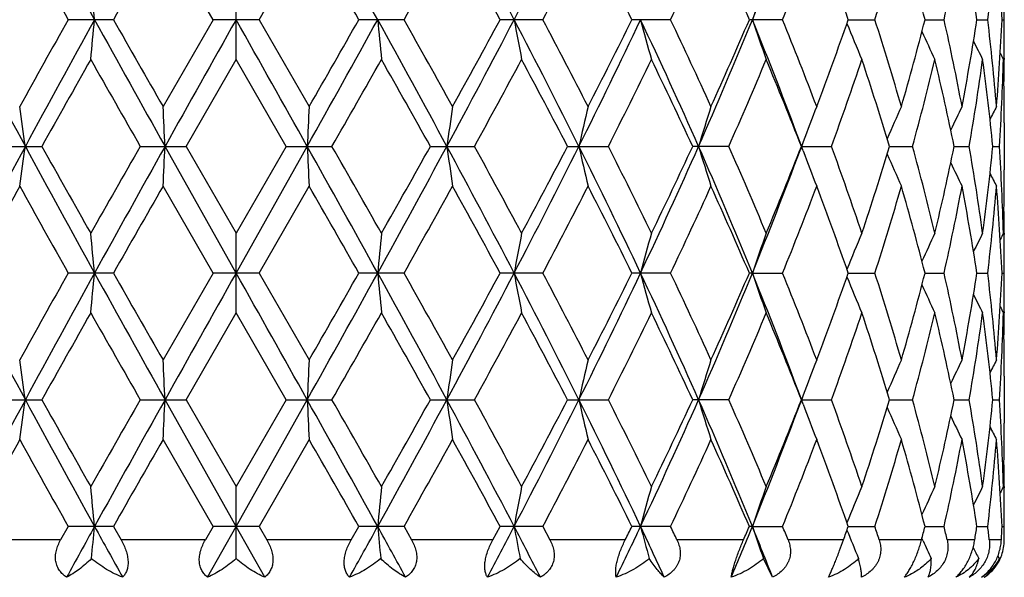
# Model space of a CAD drawing. Units: inches. Extents: x 0 to 11, y 0 to 8.5.
# Drawn here: x 4.4 to 4.7, y 3.5 to 3.6 of the extents above; entities that cross this region are included whole.
import ezdxf

# ---------------------------------------------------------------- set-up
doc = ezdxf.new("R2010")
doc.units = ezdxf.units.IN
doc.header["$LTSCALE"] = 0.605
doc.header["$MEASUREMENT"] = 0
doc.layers.get('0').update_dxf_attribs({"linetype": 'CONTINUOUS'})

msp = doc.modelspace()

# ---------------------------------------------------------------- linework, layer by layer
at = {"color": 7, "linetype": 'Continuous'}
for p, q in [((4.4651554837, 3.6303805023), (4.4517114125, 3.653716834)), ((4.477506476, 3.6303805017), (4.490950547200001, 3.653716834)), ((4.4713309798, 3.6196829871), (4.4713309798, 3.6410783786)), ((4.4383509081, 3.6303805023), (4.4262231141, 3.6303805023)), ((4.4651554837, 3.6303805023), (4.4517114122, 3.6070438322)), ((4.4775064762, 3.6303805023), (4.4651554837, 3.6303805023)), ((4.477506476, 3.6303805017), (4.4909505469, 3.6070438322)), ((4.5164388459, 3.6303805023), (4.5043110518, 3.6303805023)), ((4.5537408999, 3.6303805023), (4.5422746342, 3.6303805023)), ((4.5880644443, 3.6303805023), (4.5776741281, 3.6303805023)), ((4.6181689373, 3.6303805023), (4.6092301035, 3.6303805023)), ((4.6358020513, 3.6303805468), (4.6429663243, 3.6303805023)), ((4.6564296201, 3.6303805362), (4.6615603624, 3.6303805023)), ((4.6703671657, 3.6303805237), (4.6732790148, 3.6303805023)), ((4.6771110788, 3.6303805074), (4.6776987393, 3.6303805023)), ((4.4578671423, 3.596347127), (4.4713309798, 3.6196829871)), ((4.4847948171, 3.5963471263), (4.4713309798, 3.6196829871)), ((4.6777177182, 3.6200086274), (4.6777154881, 3.6196811075)), ((4.677717721600001, 3.6067189758), (4.6777148993, 3.6070457126)), ((4.677730979800001, 3.6026670413), (4.677730979800001, 3.590027598)), ((4.4072826277, 3.5963471263), (4.4191321899, 3.5963471263)), ((4.4455732466, 3.5963471263), (4.4578671421, 3.5963471263)), ((4.4713309798, 3.5623135849), (4.452224720899999, 3.5963470184)), ((4.4578671423, 3.596347127), (4.4713309801, 3.5730116791)), ((4.4847948171, 3.5963471263), (4.4713309801, 3.5730116791)), ((4.4713309798, 3.5623135849), (4.4904372388, 3.5963470184)), ((4.4847948171, 3.5963471263), (4.4970887125, 3.5963471263)), ((4.5235297694, 3.5963471263), (4.535379331100001, 3.5963471263)), ((4.560378121499999, 3.5963471263), (4.5713550759, 3.5963471263)), ((4.603715688899999, 3.5963471263), (4.5940080778, 3.5963471263)), ((4.623685072200001, 3.595140247), (4.6228436711, 3.5974124178)), ((4.6236850852, 3.5975537484), (4.6228449855, 3.5952852665)), ((4.6232365987, 3.5963470184), (4.6312915735, 3.5963471263)), ((4.6232365987, 3.5963470184), (4.623239187799999, 3.5963470424)), ((4.6469111729, 3.5963470404), (4.6530860656, 3.5963471263)), ((4.6642722648, 3.5963470657), (4.6683114556, 3.5963471263)), ((4.6746600048, 3.5963470966), (4.6764174578, 3.5963471263)), ((4.4651553551, 3.5623135185), (4.4517114125, 3.5856496817)), ((4.477506604599999, 3.5623135179), (4.490950547200001, 3.5856496817)), ((4.6777154882, 3.5856478027), (4.6777177224, 3.5859759241)), ((4.4713309798, 3.5516158521), (4.4713309798, 3.5730116789)), ((4.6777148786, 3.5730135592), (4.6777177183, 3.572684807)), ((4.4383510351, 3.5623135185), (4.4262229886, 3.5623135185)), ((4.4651553551, 3.5623135185), (4.4517114121, 3.5389768877)), ((4.4775066048, 3.5623135185), (4.4651553551, 3.5623135185)), ((4.477506604599999, 3.5623135179), (4.4909505468, 3.5389768877)), ((4.5164389716, 3.5623135185), (4.5043109248, 3.5623135185)), ((4.5537410176, 3.5623135185), (4.5422745134, 3.5623135185)), ((4.5880645504, 3.5623135185), (4.5776740178, 3.5623135185)), ((4.6100363847, 3.5623135849), (4.6092300077, 3.5623135185)), ((4.6100363847, 3.5623135849), (4.618169027900001, 3.5623135185)), ((4.635801968, 3.5623135785), (4.6429663957, 3.5623135185)), ((4.6564295601, 3.5623135642), (4.6615604121, 3.5623135185)), ((4.6703671304, 3.5623135473), (4.6732790414, 3.5623135185)), ((4.6771110687, 3.5623135253), (4.6776987417, 3.5623135185)), ((4.4578671164, 3.5282801626), (4.4713309798, 3.5516158521)), ((4.4847948432, 3.5282801622), (4.4713309798, 3.5516158521)), ((4.6777177173, 3.5519416476), (4.6777154861, 3.5516139724)), ((4.6777177218, 3.5386519241), (4.677714898600001, 3.5389787681)), ((4.677730979800001, 3.5346000631), (4.677730979800001, 3.5219605131)), ((4.6236851083, 3.5270732853), (4.6228439204, 3.5293448469)), ((4.623685114700001, 3.5294868485), (4.6228448582, 3.5272179257)), ((4.4072826526, 3.5282801622), (4.419132164800001, 3.5282801622)), ((4.4455732726, 3.5282801622), (4.4578671163, 3.5282801622)), ((4.4713309798, 3.4942467316), (4.4522247184, 3.5282800853)), ((4.4578671164, 3.5282801626), (4.4713309801, 3.5049443761)), ((4.4847948432, 3.5282801622), (4.4713309801, 3.5049443761)), ((4.4713309798, 3.4942467316), (4.4904372413, 3.5282800853)), ((4.4847948432, 3.5282801622), (4.4970886867, 3.5282801622)), ((4.5235297947, 3.5282801622), (4.5353793068, 3.5282801622)), ((4.5603781451, 3.5282801622), (4.5713550533, 3.5282801622)), ((4.603715669, 3.5282801622), (4.5940080989, 3.5282801622)), ((4.6232366185, 3.5282800853), (4.6312915573, 3.5282801622)), ((4.6232366185, 3.5282800853), (4.6232392069, 3.5282801023)), ((4.6469111942, 3.5282801009), (4.6530860538, 3.5282801622)), ((4.664272277699999, 3.5282801189), (4.6683114481, 3.5282801622)), ((4.6746600102, 3.528280141), (4.6764174549, 3.5282801622)), ((4.4651556447, 3.4942466595), (4.4517114125, 3.5175829504)), ((4.490950547200001, 3.5175829504), (4.4775063151, 3.4942466592)), ((4.6777154911, 3.5175810713), (4.6777177226, 3.5179088078)), ((4.4713309798, 3.4856392841), (4.4713309798, 3.5049443758)), ((4.677714885199999, 3.5049462561), (4.67771772, 3.5046180687)), ((4.4262232713, 3.4942466595), (4.4241795588, 3.4906148274)), ((4.438350749, 3.4942466595), (4.4262232713, 3.4942466595)), ((4.4383507489, 3.4942466592), (4.4404222356, 3.4906148274)), ((4.4651556447, 3.4942466595), (4.4630601775, 3.4906148274)), ((4.4636559641, 3.480592754), (4.4713309798, 3.4942467316)), ((4.4775063151, 3.4942466595), (4.4651556447, 3.4942466595)), ((4.4790059956, 3.480592754), (4.4713309798, 3.4942467316)), ((4.4775063151, 3.4942466592), (4.4796017827, 3.4906148274)), ((4.5022397246, 3.4906148274), (4.5043112108, 3.4942466595)), ((4.5164386885, 3.4942466595), (4.5043112108, 3.4942466595)), ((4.5164386884, 3.4942466592), (4.5184824014, 3.4906148274)), ((4.5403021491, 3.4906148274), (4.5422747854, 3.4942466595)), ((4.5537407519, 3.4942466595), (4.5422747854, 3.4942466595)), ((4.5537407517, 3.4942466592), (4.5556588449, 3.4906148274)), ((4.5880643113, 3.4942466595), (4.5776742661, 3.4942466595)), ((4.6100365606, 3.4942467316), (4.6092302233, 3.4942466595)), ((4.6100365606, 3.4942467316), (4.618168824, 3.4942466595)), ((4.6358021413, 3.4942467248), (4.6429662344, 3.4942466595)), ((4.6564296873, 3.4942467093), (4.6615602995, 3.4942466595)), ((4.6703672067, 3.4942466909), (4.6732789814, 3.4942466595)), ((4.6771110911, 3.4942466669), (4.6776987363, 3.4942466595)), ((4.4241795588, 3.4906148274), (4.402359811, 3.4906148274)), ((4.4630601775, 3.4906148274), (4.4404222356, 3.4906148274)), ((4.5022397246, 3.4906148274), (4.4796017827, 3.4906148274)), ((4.5403021491, 3.4906148274), (4.5184824014, 3.4906148274)), ((4.5758717759, 3.4906148274), (4.5556588449, 3.4906148274)), ((4.6076630259, 3.4906148274), (4.5897874597, 3.4906148274)), ((4.6345268806, 3.4906148274), (4.6196347486, 3.4906148274)), ((4.6554924102, 3.4906148274), (4.6441219529, 3.4906148274)), ((4.655903647, 3.490391882), (4.655605151, 3.4910485156)), ((4.6698018658, 3.4906148274), (4.6623640413, 3.4906148274)), ((4.6769380666, 3.4906148274), (4.673701697, 3.4906148274)), ((4.6154902735, 3.480592754), (4.6130179256, 3.4856392841)), ((4.6764183107, 3.4856392841), (4.6760301395, 3.4863970731))]:
    msp.add_line(p, q, dxfattribs=at)
for centre, radius, start, end in [((6.8408268923, 2.3540432771), 2.7573809591, 151.6261331954, 152.4268764573), ((8.0510671999, 5.6284809788), 4.13288104, 208.3742940777, 208.9119062488), ((-1.048784061, 0.5606073046), 6.349534508600001, 28.9119063332, 29.2633344971), ((2.1018350674, 2.3540432771), 2.7573809591, 27.5731235427, 28.3738668046), ((2.5839264681, 4.6549728417), 2.2135173221, 332.4269123962, 333.4163150201001), ((3.5922088629, 4.044751548), 1.0989432866, 337.848115537, 339.6923574333), ((6.945691377, 2.2501026421), 2.8954688195, 151.0030983467, 151.5297280837), ((7.723293185, 5.4882923256), 3.7845088711, 208.9966970335, 209.4014286671), ((10.6896188214, 0.06690065419999999), 7.195605544299999, 150.1009641107, 150.3150810177), ((-1.7470208968, 0.0668638824), 7.1956793864, 29.6849208489, 29.8990355546), ((1.2193506648, 5.4883023888), 3.7845295891, 330.5985731942, 331.0033026197001), ((1.9969603835, 2.2500970076), 2.8954804714, 28.4702737285, 28.9969013362), ((2.7511891051, 4.5851078609), 2.0397787385, 332.0919243512, 332.831185845), ((2.9916240471, 2.8453948727), 1.7696771734, 26.332242589, 27.1783864502), ((3.33516705, 4.2273398207), 1.3878444828, 334.5239255095001, 335.5864772212), ((3.4620257566, 3.1374368211), 1.2486277613, 23.2527740266, 24.4235005361), ((3.6573492685, 4.0205208922), 1.0370072129, 337.9004105114, 339.2853457674), ((3.7340258395, 3.3157336381), 0.9550931758, 19.234850832, 20.7244857165), ((3.8545153841, 3.8834315669), 0.8280638416, 342.2061161452, 343.8942028522), ((3.9022931315, 3.4376756588), 0.7783681204999999, 14.3340865007, 16.1144263488), ((3.975426969, 3.7842278638), 0.7031699962000001, 347.3619594776999, 349.3036621858), ((4.0029713731, 3.5283363569), 0.6751519392, 8.6931413359, 10.702357924), ((4.0404491787, 3.7059240444), 0.63732286, 353.1925770419999, 355.3012695607999), ((4.0514876557, 3.602393434), 0.6262490829, 2.5614011815, 4.7008706383), ((2.5190587414, 3.4528933065), 1.9224435274, 5.2973063728, 5.617592605800001), ((5.1959328596, 3.4322686729), 0.61848436, 160.2683558876, 161.3178226594), ((4.0584774331, 3.6366993429), 0.6192535467, 359.4153395105999, 0.3749637649), ((6.9599897958, 4.9700034957), 2.8923032774, 207.5917363036, 208.3551274283), ((7.734368750900001, 1.7663056534), 3.7971835084, 150.5995979879, 151.0029831197), ((7.8058701948, 1.7662125485), 3.8534930643, 151.0686997713, 151.6452918947), ((2.5189134183, 3.8078863023), 1.9225899384, 354.3822902778001, 354.7025443226001), ((10.6401970991, 7.061049629299999), 7.0919085115, 208.9302236232, 209.2448653521), ((10.6506132493, 7.1714773276), 7.150634246599999, 209.6838870594, 209.8993529219), ((19.4799396748, -4.8177588023), 17.2229321981, 150.6254382615, 150.7552795159), ((-10.5372777133, -4.8177588013), 17.222932196, 29.2447204841, 29.3745617385), ((-1.6975351393, 7.061049629199999), 7.0919085113, 330.7551346479, 331.0697763768001), ((-1.7078614623, 7.171425956499999), 7.1505307673, 330.1006451272, 330.3161141143), ((1.1367917649, 1.7662125486), 3.8534930643, 28.3547081053, 28.9313002287), ((6.4238416838, 3.8078952013), 1.9226835046, 185.2974634699, 185.6177019297), ((1.2083186702, 1.7663199108), 3.7971543268, 28.9970149622, 29.40040318199999), ((1.9826721638, 4.9700034957), 2.8923032774, 331.6448725717, 332.4082636964), ((2.0032667487, 5.007186276700001), 2.888278931, 331.0027889926, 331.530735575), ((2.6633325271, 2.6463888655), 2.1243370578, 26.5628118938, 27.5937534993), ((5.5471686829, 3.8126868907), 1.0175973733, 190.3204693811, 190.9333090532), ((2.7010748573, 2.6495364028), 2.0962887706, 27.178434898, 27.8977758838), ((2.9736588776, 4.3911794653), 1.7773984062, 333.4365448728, 334.6567158463), ((2.9586988603, 4.4319536743), 1.8065437907, 332.8305762329, 333.6594618959), ((5.2954577639, 3.8199090787), 0.7401362235, 194.8371446295, 195.6955692671), ((3.2816282124, 3.0153692602), 1.4366651724, 23.8531132707, 25.3459353954), ((3.3100067494, 3.0217267087), 1.4155885385, 24.4236123434, 25.4653509455), ((3.4432680315, 4.1058725944), 1.259937005, 336.1461158813, 337.8276764506), ((3.4439256824, 4.1313140695), 1.2684119333, 335.58592981, 336.738409172), ((5.1960140794, 3.8285258532), 0.6185720064, 198.6827002955, 199.7319953698), ((3.6153127942, 3.2249862424), 1.0741600085, 20.2864520244, 22.1730895118), ((3.6424985393, 3.2344234357), 1.0529552332, 20.724852598, 22.0888277596), ((3.722848451, 3.9490861579), 0.9669837434999999, 339.2849305254001, 340.7562658721), ((3.8453026084, 3.3745249857), 0.8376929315999999, 16.1152579668, 17.7839611617), ((3.8952862847, 3.8249890929), 0.7856281631, 343.8939987683001, 345.6579088916), ((3.9699908019, 3.475412512), 0.7087196441, 10.7037634736, 12.630286864), ((3.9989993309, 3.7331016149), 0.6791806723999999, 349.3037254728, 351.3010508178), ((4.0379842218, 3.5545893761), 0.6397997877, 4.7027150201, 6.803273058799999), ((4.0500666525, 3.6584570032), 0.6276726637, 355.3015928479, 357.4362401975001), ((4.0584219661, 3.6240612511), 0.6193090136, 1.47694e-05, 0.5846397534000001), ((5.1529156536, 3.8370818889), 0.5575836699, 201.8686826353, 202.9479457102), ((5.1343265634, 3.8443916312), 0.5256940162, 204.404965087, 205.3059280799), ((5.1269901291, 3.8495666823), 0.5098448873, 206.1822895916, 206.8007662803), ((4.0584456615, 3.6240614345), 0.6192853183, 359.6250348721999, 359.9999978069999), ((7.9984251877, 1.5966870456), 4.0999974152, 150.4347809653, 150.8090168195), ((9.9064111424, 6.7250191062), 6.2935950682, 209.5650984917, 209.809642947), ((-0.9635814714000001, 6.7249236384), 6.2934020886, 330.1903521688, 330.4349041185), ((0.9443076232, 1.5967270246), 4.099916063, 29.190978339, 29.5652216259), ((2.224899396, 4.865190491), 2.635959221, 331.2257852896, 331.8028866568), ((2.6163713341, 2.5836174423), 2.1919817066, 27.5172454057, 28.2072048543), ((3.0877760516, 4.3460732368), 1.6622562866, 333.1902649687, 334.0879780451), ((3.2679023041, 2.9805051122), 1.4621278704, 24.91010189329999, 25.9225588579), ((3.5149602755, 4.0789578111), 1.1909246087, 336.0938115298, 337.3161748421), ((3.6176143521, 3.2030981711), 1.0797479387, 21.3586286162, 22.6944530549), ((3.7664261747, 3.9121596578), 0.9207223869, 339.9399291445, 341.4785297005), ((3.8297664052, 3.3482708342), 0.8539715416, 16.8877215279, 18.5313452986), ((3.9222889896, 3.7964629427), 0.757700935, 344.6859697786, 346.5079176677), ((3.9607182028, 3.4520227721), 0.7182045557, 11.5926114935, 13.4998926252), ((4.0139744369, 3.7092770216), 0.6640106143, 350.2079700446001, 352.2455077667), ((4.0336500498, 3.5327195056), 0.6441599935, 5.668698027400001, 7.758788872300001), ((4.0549493476, 3.6367951035), 0.6227829889000001, 356.2761816921, 358.4254941491), ((5.1244343249, 3.851741867), 0.5035912217, 207.2267413839, 207.4392606334), ((4.0581144443, 3.6026631411), 0.619616552, 0.4052585288, 1.5740186592), ((4.0581694864, 3.6240636773), 0.6195615023, 359.0104401221, 359.5947055348), ((3.1123898737, 3.4165799189), 1.3146615707, 7.8592598714, 8.3301429023), ((0.6629781985000001, 3.4198730399), 3.7933536972, 2.666470303100001, 2.8282236741), ((8.279307787, 3.4198910816), 3.7929772908, 177.1717682971, 177.3335377202), ((5.8302300951, 3.4165858911), 1.3146191576, 171.6698494991, 172.140747722), ((5.391368440499999, 3.4104589997), 0.8485452218, 166.6044245302, 167.3457770922), ((5.2359370263, 3.4023838635), 0.6690871958, 162.1889233704, 163.1484980743), ((5.1701631358, 3.3938135922), 0.5832223514, 158.5550497525, 159.5533344999), ((5.1421475785, 3.3855510708), 0.5396210709, 155.7662774635, 156.7679401564), ((5.130286764, 3.3791797452), 0.5168484474, 153.8404589075, 154.6129122156), ((5.1259717096, 3.3753500104), 0.5064479929, 152.7748761591, 153.2075256256), ((4.0585570463, 3.6026670446), 0.6191739334, 359.9999996683, 0.3749514439), ((6.8412931923, 2.2857313755), 2.7579076352, 151.6262592698, 152.4268495718), ((3.1132229362, 3.7759863292), 1.3138188594, 351.6700852574, 352.1412928998), ((8.052003709800001, 5.5609257311), 4.133948206, 208.3743658462, 208.9118394665001), ((8.0262119112, 5.6116862772), 4.131902226, 209.1928635691, 209.5642047423), ((9.8413348226, 0.5047206922), 6.218713451599999, 150.1884499215, 150.4359357122), ((9.9923126774, 0.4920623465), 6.3505242217, 150.736725386, 151.0880988137), ((0.6656501469, 3.7726836346), 3.7906782514, 357.1718493938, 357.3337248239), ((-1.0496507177, 0.4920623465), 6.3505242216, 28.9119011863, 29.263274614), ((8.2773849463, 3.7727015393), 3.791051814, 182.6662831516, 182.8281426308), ((-0.8987877005, 0.5046551567), 6.218845673200001, 29.5640674419, 29.8115479792), ((0.8906582497, 5.5609257311), 4.133948206, 331.0881605335, 331.6256341538), ((0.9163991137999999, 5.611714908200001), 4.131960656, 330.4357984191999, 330.8071343284), ((2.1013687673, 2.2857313755), 2.7579076352, 27.5731504282, 28.3737407302), ((5.8294806974, 3.7759922561), 1.3138609523, 187.8587146484, 188.3299071944), ((2.154946352, 2.2895223434), 2.7155574356, 28.2059995466, 28.766177189), ((2.5834548672, 4.5871478801), 2.2140473407, 332.4270096092, 333.4161759653), ((2.5509216539, 4.6436943599), 2.2660210773, 331.8036525542, 332.4710589448), ((3.0221282777, 2.8251065346), 1.7234954896, 25.3241866552, 26.5825165353), ((5.3908787215, 3.7821121479), 0.8480404772, 192.6533700566, 193.3951982881), ((3.0572888019, 2.8314998426), 1.6962865477, 25.9214361782, 26.8011268439), ((3.2415235954, 4.1956899798), 1.480771139, 334.6761502333999, 336.1245025312), ((3.2368050351, 4.226977651), 1.4965610438, 334.0887027562, 335.0778500204999), ((3.4692282704, 3.0978491994), 1.2317346789, 22.1530220714, 23.8730815393), ((5.2355525017, 3.790180178), 0.6686814984, 196.8503929376, 197.8105926103), ((3.4978370174, 3.1063555214), 1.2095699281, 22.6936236762, 23.8971258324), ((3.5919801349, 3.9767744637), 1.09918895, 337.8482702183, 339.6921432234), ((3.599819026, 3.9968029538), 1.0989458634, 337.3168728171, 338.6293401826001), ((3.7558153186, 3.2768154134), 0.9319652302, 18.531078947, 20.0510934671), ((3.8188865172, 3.8479024953), 0.8653929221, 341.4792207365, 343.1011245572), ((3.9157144352, 3.394539726), 0.7644888157999999, 13.5004303412, 15.3061699457), ((3.9542631569, 3.7421109916), 0.7248172071, 346.508609295, 348.3984564208999), ((4.0103976548, 3.4828636326), 0.6676294432, 7.7601851263, 9.7866424287), ((4.0305408166, 3.6603423004), 0.6472903296, 352.246166005, 354.3261115661), ((4.0539337419, 3.5558518555), 0.6237995224, 1.5763229633, 3.7220947015), ((5.169817235, 3.7987379296), 0.5828484843, 200.4454194395, 201.4443900977), ((5.1418228577, 3.8069899635), 0.5392623782, 203.2307164843999, 204.2331107377), ((5.1299680816, 3.8133507747), 0.5164905482, 205.3858546163, 206.1588976333), ((4.0585888349, 3.5900276108), 0.6191421448, 359.6250518399, 359.9999988125), ((5.1256641656, 3.8171787381), 0.5060991418, 206.7914824432, 207.2244655824), ((6.9474226061, 2.1810895609), 2.8974415826, 151.0033333049, 151.5296004052), ((7.7203524336, 5.418577384600001), 3.7811379691, 208.9964594625999, 209.4015487603), ((10.7003263588, -0.0072884733), 7.2079396039, 150.1012045526, 150.3149534031), ((-1.7577168098, -0.0073185786), 7.2080000456, 29.6850481812, 29.8987952354), ((1.3605459778, 5.3413227242), 3.6227799192, 330.5895986056, 331.0123951534), ((1.9952310353, 2.1810849621), 2.8974510874, 28.470401133, 28.9966664971), ((2.7521179161, 4.5165542065), 2.0387302643, 332.0917948461999, 332.8314307954), ((2.9909843945, 2.7770070624), 1.7703926657, 26.3323672253, 27.17816264), ((3.3355824564, 4.1590780636), 1.3873857856, 334.5238098608, 335.5867047236), ((3.4617179811, 3.0692348264), 1.2489637496, 23.2528921937, 24.4232949039), ((3.6575636522, 3.9523687834), 1.036776638, 337.9003137958, 339.2855465809), ((3.7338603848, 3.247607064), 0.9552689523000001, 19.2349577012, 20.724307373), ((3.8546317802, 3.8153283538), 0.8279420103, 342.2060433511, 343.8943658763), ((3.9022014826, 3.3695840128), 0.7784629668, 14.3341761866, 16.1142860344), ((3.9754871893, 3.716147922), 0.7031084486, 347.361917061, 349.3037754673001), ((4.0029239615, 3.4602613397), 0.6751999865999999, 8.693207556299999, 10.7022665684), ((4.0404717923, 3.6378544386), 0.6373001215, 353.1925704036, 355.3013228493), ((4.0514713604, 3.5343253126), 0.6262654028, 2.5614385646, 4.7008368155), ((4.057845989700001, 3.590036127), 0.6198850317, 358.4262377230999, 359.5943851655001), ((4.0581633262, 3.5686295832), 0.6195676636, 0.4054203742999999, 0.9896266528000001), ((2.5191480378, 3.3848357024), 1.9223537695, 5.297274176299999, 5.6175833407), ((6.423421444, 3.3848445377), 1.922260871, 174.3824089203, 174.7027335645), ((5.5469728823, 3.3800495691), 1.0173971999, 169.0669104851, 169.6799004903), ((5.2953228935, 3.3728276546), 0.7399950018000001, 164.3047414287, 165.1633707115), ((5.1959052762, 3.364212213), 0.618454939, 160.2683860932, 161.3179285307), ((5.152814637, 3.3556600842), 0.5574722031, 157.0524836351, 158.1320175597), ((5.1342222233, 3.3483570125), 0.525576616, 154.6945295202, 155.5957473918), ((5.1268781959, 3.3431892544), 0.5097173517, 153.1997080174, 153.8183816408), ((5.124320572799999, 3.3410166663), 0.5034608361999999, 152.5612246547, 152.7738183259), ((4.058476896499999, 3.5686321142), 0.6192540833, 359.4153578957, 0.3749734563), ((6.959445339, 4.901644962), 2.8916856592, 207.5916132072, 208.3551663351), ((7.734700432, 1.6980679906), 3.7975563698, 150.5998120769, 151.003156161), ((7.806774129400001, 1.6976471863), 3.8545252735, 151.0687158454, 151.6451533317), ((2.5189776252, 3.7398141021), 1.9225255441, 354.3822531901, 354.7025230212), ((10.6369992826, 6.991202701000001), 7.0882486872, 208.9301354835, 209.2449393388), ((10.6496907498, 7.102854365900001), 7.1495573675, 209.6836777408, 209.8991752775), ((19.4984154309, -4.8962073396), 17.2441248932, 150.6254908954, 150.7551724846), ((-10.5557534723, -4.8962073401), 17.2441248943, 29.2448275154, 29.3745091046), ((-1.6943373232, 6.9912027011), 7.0882486875, 330.7550606612, 331.0698645165), ((-1.7069016018, 7.102781674199999), 7.1494108717, 330.1008216453, 330.316323605), ((1.1358878302, 1.6976471863), 3.8545252735, 28.3548466683, 28.9312841546), ((6.4237773141, 3.7398229856), 1.9226189468, 185.2974847584, 185.6177390304), ((1.2079974104, 1.698088107), 3.7975152328, 28.9968408228, 29.4001892602), ((1.9832166207, 4.901644962), 2.8916856592, 331.6448336649, 332.4083867927999), ((1.9172482445, 4.9862667868), 2.9863700076, 331.0116476461, 331.5222512676), ((2.663065596, 2.5781814809), 2.1246386306, 26.5629805692, 27.5937757041), ((5.5471353415, 3.7446145979), 1.0175636588, 190.320510236, 190.9333799775), ((2.7009666266, 2.5814207479), 2.0964073004, 27.1782680862, 27.8975659608), ((2.9738682106, 4.3230079183), 1.777164399, 333.4365437375, 334.6568733738001), ((2.9589048347, 4.3637765965), 1.8063102539, 332.8307008431001, 333.6596909868001), ((3.2815121537, 2.9472456088), 1.4367942693, 23.8533100152, 25.3459980832), ((5.2954342421, 3.7518366651), 0.7401121508, 194.8372020759, 195.6956684753), ((3.3099522164, 2.9536391912), 1.415646698, 24.4234578902, 25.4651504373), ((3.4433731743, 4.0377582208), 1.2598216732, 336.1461556441, 337.8278670776), ((3.4440184235, 4.0632022169), 1.268308923, 335.5860454549, 336.7386150511), ((3.6152682514, 3.1568988031), 1.0742089109, 20.2866176895, 22.1732056705), ((5.1959950868, 3.7604532946), 0.6185522979, 198.6827708084, 199.7321164542), ((3.6424654769, 3.1663466467), 1.0529896398, 20.7247169683, 22.08864376210001), ((3.7228937249, 3.8810002526), 0.9669346896, 339.2850324772, 340.7564387077), ((5.152899437799999, 3.7690093326), 0.5575666238, 201.8687700369, 202.9480823968), ((3.8452802236, 3.306453233), 0.8377157713, 16.1151489412, 17.7838026397), ((3.8953073018, 3.756914902), 0.7856059606, 343.8940812949, 345.6580374155), ((3.9699744699, 3.4073434148), 0.7087360918000001, 10.7036892512, 12.6301640127), ((3.9990058934, 3.6650327433), 0.6791738662000001, 349.3037824673, 351.3011240751), ((4.0379717063, 3.4865217671), 0.6398123155, 4.7026824396, 6.803195602100001), ((4.0500629652, 3.5903900728), 0.6276763397, 355.3016191395, 357.4362503444), ((4.0584119577, 3.5559944391), 0.619319022, 1.45616e-05, 0.5846144027), ((5.1343124341, 3.7763193057), 0.5256790242, 204.4050736846, 205.3060749165), ((5.1269775115, 3.7814946955), 0.5098314374, 206.1824180475, 206.8009189472), ((4.0584345233, 3.5559946203), 0.6192964564, 359.625026293, 359.9999977998), ((5.1244228683, 3.7836703182), 0.5035790201, 207.2268882436, 207.4394156114), ((7.998589486799999, 1.5285089392), 4.100195076499999, 150.4345650011, 150.8087809097), ((9.9057546476, 6.6566066862), 6.2928536841, 209.5653133225, 209.809885354), ((-0.5678869179, 6.4312987433), 5.8379358301, 330.1805847232999, 330.4442149209999), ((0.9441136728, 1.5285321759), 4.1001477757, 29.1912164132, 29.5654366429), ((2.2250241335, 4.7970673748), 2.635822835, 331.2255497161999, 331.8026779443), ((2.6163303277, 2.5155192479), 2.1920325239, 27.5174738753, 28.207413668), ((3.087835184, 4.2779837244), 1.6621933203, 333.190038966, 334.0877811299), ((3.2678923917, 2.9124275616), 1.4621413387, 24.9103141891, 25.9227561326), ((3.5149960942, 4.0108797184), 1.1908873349, 336.0936022660001, 337.3159966755), ((3.6176150602, 3.1350276795), 1.0797485805, 21.3588162859, 22.6946318765), ((3.766450288, 3.8440870002), 0.9206977681999999, 339.9397468775, 341.4783788956), ((3.8297718335, 3.2802031344), 0.8539665742, 16.88787429, 18.5314969796), ((3.9223068846, 3.7283930581), 0.7576828925, 344.6858251083, 346.5078041347), ((3.9607262234, 3.383956085), 0.7181966520999999, 11.5927182752, 13.50000725), ((4.0139888972, 3.6412086981), 0.6639961258, 350.207873281, 352.2454410213999), ((4.0336599017, 3.4646529409), 0.6441501547999999, 5.6687491925, 7.758856913300001), ((4.054961482, 3.5687277812), 0.622770854, 356.2761420353, 358.4254806979), ((4.0581256367, 3.5345961595), 0.6196053596, 0.4052693100999999, 1.5740329097), ((4.0581602162, 3.5559968478), 0.6195707724, 359.0104398772, 359.5946833407), ((3.1124475171, 3.3485218784), 1.3146032454, 7.859219516600001, 8.3301229173), ((0.663144568, 3.351814772), 3.7931871022, 2.6664564675, 2.8282167741), ((8.2791385159, 3.3518329516), 3.792807791, 177.1717751153, 177.3335515992), ((5.8301721274, 3.3485278962), 1.3145605048, 171.6698694066, 172.140788118), ((5.3913314904, 3.342401332), 0.8485071278, 166.6044558402, 167.3458407773), ((5.2359083298, 3.334326635), 0.6690569027000001, 162.1889638202, 163.1485806587), ((5.170144297699999, 3.3257545942), 0.5832019121, 158.5550997216, 159.5534143665), ((5.1421350151, 3.3174903725), 0.5396070507999999, 155.7663346532, 156.7680245532), ((5.1302898974, 3.3111119331), 0.5168516422999999, 153.8405256801, 154.6129759826), ((5.1259907396, 3.307273991), 0.5064690663, 152.7749481127, 153.2075812969), ((4.0585678325, 3.5346000613), 0.6191631473, 1.207e-07, 0.3749516743), ((6.8406226842, 2.2180112866), 2.7571528565, 151.6259795725, 152.4267884284), ((3.1133153801, 3.7079089412), 1.3137258469, 351.6699610326, 352.1411932761), ((8.0520375733, 5.4928776412), 4.1339869625, 208.3743725404, 208.911839879), ((8.026749413200001, 5.5438962294), 4.1325065444, 209.1925802322, 209.5638713636), ((9.8403725977, 0.4372408556), 6.217586650299999, 150.1887360349, 150.4362695082), ((9.989933033, 0.4253045586999999), 6.347808322300001, 150.7365344957, 151.0880578294), ((0.6659213632, 3.704606334), 3.790406844, 357.1718066847001, 357.3336906563), ((-1.0472710733, 0.4253045586999999), 6.347808322200001, 28.9119421706, 29.26346550429999), ((8.2771142468, 3.7046242637), 3.790780924, 182.6663173312, 182.8281853278), ((-0.8978246084999999, 0.4371757909), 6.2177178854, 29.56373382270001, 29.81126207860001), ((0.8906243863, 5.4928776412), 4.1339869626, 331.0881601209999, 331.6256274596), ((0.7242229009000001, 5.6518117734), 4.352484276499999, 330.4455120604, 330.7980377982), ((2.1020392754, 2.2180112866), 2.7571528565, 27.5732115716, 28.3740204275), ((5.829388311000001, 3.7079148763), 1.3137679979, 187.8588142835, 188.3300314079), ((2.1551030466, 2.2215565015), 2.7153713931, 28.2056756021, 28.76589814940001), ((2.5836007444, 4.519004005799999), 2.2138824646, 332.4270301488, 333.4162673589), ((2.5511066223, 4.5755160973), 2.2658056306, 331.803915438, 332.4713931446), ((3.0224839509, 2.7572052228), 1.7231033119, 25.3242678959, 26.5828836271), ((5.390820776699999, 3.7140345887), 0.8479816004, 192.6535273278, 193.395393596), ((3.057336503, 2.7634657962), 1.6962291079, 25.92113018800001, 26.8008612318), ((3.2416684119, 4.1275534551), 1.4806105624, 334.6761925032999, 336.1246971184), ((3.23687345, 4.1588699023), 1.4964818327, 334.0889510061999, 335.0781626929999), ((3.4694622747, 3.0298752081), 1.2314830951, 22.1531228169, 23.8735331944), ((5.2355084369, 3.7221023838), 0.6686361617000001, 196.8505971583, 197.8108450134), ((3.4978518593, 3.0383007705), 1.2095513926, 22.6933463606, 23.8968820725), ((3.5921170384, 3.9086506555), 1.099040839, 337.8483325861, 339.6924246784999), ((3.5998462595, 3.9287195936), 1.0989145442, 337.3170976929, 338.6296191909999), ((5.1697824147, 3.7306607358), 0.5828122494, 200.4456739063, 201.4446842421), ((3.755816432, 3.2087525183), 0.9319627736, 18.5308437607, 20.0508822683), ((3.8188948226, 3.7798293745), 0.8653831987, 341.4794113049, 343.1013550016), ((3.9157085093, 3.326473439), 0.7644943408, 13.5002526217, 15.3060039716), ((3.9542610475, 3.6740423236), 0.7248189398999999, 346.5087531204, 348.3986220380001), ((4.010387342900001, 3.4147961653), 0.667639683, 7.760079605900001, 9.7865346446), ((4.0305318483, 3.5922752476), 0.6472992497, 352.2462511552999, 354.3261978911), ((4.0539199469, 3.4877844235), 0.6238133157, 1.5762999525, 3.7220553323), ((5.1417931662, 3.7389132009), 0.5392311857, 203.2310020095, 204.2334336951), ((5.1299440183, 3.7452756392), 0.5164652445, 205.3861749511, 206.1592376852), ((4.0585716448, 3.5219605269), 0.6191593349, 359.6250592532, 359.9999987215), ((5.1256441632, 3.7491051822), 0.5060782331, 206.7918257452, 207.2248145156), ((6.945144100199999, 2.1142498766), 2.8948538706, 151.0027139748, 151.5294563077), ((7.724088323999999, 5.3526282701), 3.7854320911, 208.9970827438, 209.4017162893), ((10.6864316884, -0.0674573768), 7.1919573877, 150.100572116, 150.3147979794), ((-1.7437795106, -0.0674630349), 7.191968687999999, 29.6852025894, 29.899428115), ((1.3582900295, 5.274545309700001), 3.6253780819, 330.5893521405, 331.0118496207), ((1.9975163625, 2.1142490335), 2.8948555886, 28.4705442404, 28.9972862576), ((2.7514295269, 4.448861716100001), 2.0395135836, 332.0915490871, 332.8309075815), ((2.9918439039, 2.7093610801), 1.7694358735, 26.3324949389, 27.1787550241), ((3.3352850182, 4.091159247), 1.3877177647, 334.5235699398, 335.5862194514), ((3.4621407478, 3.0013469944), 1.2485048436, 23.2529993107, 24.4238415944), ((3.6574187939, 3.8843650983), 1.0369344322, 337.9000866832001, 339.2851193147999), ((3.7340949895, 3.1796205857), 0.9550211286, 19.23503795380001, 20.7247849173), ((3.8545610234, 3.7472872452), 0.828017098, 342.2058396135, 343.8940206923), ((3.9023382419, 3.3015514126), 0.7783221075, 14.3342228893, 16.1146664754), ((3.9754586547, 3.6480895478), 0.7031380384999999, 347.3617491678, 349.3035378653), ((4.0030021382, 3.3922063332), 0.6751209923999999, 8.6932150179, 10.7025209117), ((4.040471796499999, 3.5697889172), 0.6373002163, 353.1924503466999, 355.3012144144), ((4.0515086451, 3.466260499), 0.6262280865, 2.5614039679, 4.7009415125), ((4.0578337976, 3.5219689796), 0.6198972235, 358.4262543026, 359.5944316048001), ((4.0581892386, 3.5005632163), 0.6195417511, 0.4053507488, 0.9896173496), ((2.5189820897, 3.3167537205), 1.9225203575, 5.297266652099999, 5.617534579599999), ((6.4235873645, 3.3167625587), 1.9224274312, 174.3824576902, 174.7027410988), ((5.547059315, 3.3119672564), 1.0174849106, 169.0670037358, 169.6799150183), ((5.2953843242, 3.3047448401), 0.7400583381999999, 164.3048718981, 165.1633912863), ((5.1959552844, 3.2961287999), 0.61850745, 160.2685453719, 161.3179539846), ((5.152857774, 3.287576416), 0.557518307, 157.052663336, 158.1320624444), ((5.1342603161, 3.2802736547), 0.5256179161, 154.6947222969, 155.5958322105), ((5.1269126646, 3.2751065349), 0.509755069, 153.1999081949, 153.8185109594), ((5.124352301, 3.2729349001), 0.5034956598, 152.5614277179, 152.7739966462), ((4.058496575, 3.5005657032), 0.6192344047999999, 2.6815e-06, 0.3749550735), ((4.058479578, 3.5005658941), 0.6192514017, 359.4153073067, 359.999985023), ((8.3496897893, 1.3316391957), 4.4738178806, 151.0928292248, 151.2923914843), ((2.5074649785, 3.672839623), 1.934089825, 354.4456522949, 354.7017887054001), ((9.4114622973, 6.243122427), 5.6866951261, 208.9068607825, 209.0641293115), ((-0.4688003377, 6.2431224271), 5.6866951262, 330.9358706885, 331.0931392175), ((0.5929721705, 1.3316391957), 4.4738178804, 28.70760851570001, 28.9071707752), ((6.4351969812, 3.6728396231), 1.934089825, 185.2982112946, 185.5543477051), ((2.2257033698, 4.705622064), 2.6175119748, 332.0946147894, 332.4322929143999), ((2.4955706938, 2.4237330252), 2.3130938913, 27.1874489074, 27.5683216043), ((5.5526038147, 3.6775666609), 1.0231261078, 190.3217840912, 190.8121242017), ((3.0763036811, 4.2056273478), 1.6634793786, 334.1603349972, 334.6817261534), ((3.060528107, 4.2449480709), 1.6927152972, 333.5360246129, 333.6732640187), ((3.1995694039, 2.8411550161), 1.5271267706, 24.7537697192, 25.31917753), ((5.2988251279, 3.6846888226), 0.7436251765999999, 194.8387498441, 195.5259360899), ((3.2573793578, 2.8606690024), 1.4738192196, 25.3041965587, 25.460472365), ((3.4995994475, 3.946203671), 1.1988893432, 337.1469760976, 337.8532769417999), ((3.4998606323, 3.9708044758), 1.2073973007, 336.565126691, 336.7528328914), ((3.5696324383, 3.070769224), 1.1232871126, 21.3979259108, 22.1478836212), ((5.198305882, 3.693185758), 0.6209972067, 198.6843431405, 199.5247990498), ((3.6115510169, 3.0858314018), 1.0863159907, 21.8773110071, 22.0838809698), ((3.7571921656, 3.8007172324), 0.9305265733, 340.5335546221, 340.770564768), ((5.1545580329, 3.7016216501), 0.5593586517, 201.8678878841, 202.7136001419), ((3.8260542511, 3.2322897676), 0.857884958, 17.5247971691, 17.7793425892), ((3.9166343688, 3.6832223412), 0.7635501684999999, 345.3891505245999, 345.6706069410999), ((3.9585291355, 3.336757619), 0.7204551444, 12.3307995091, 12.6266175401), ((4.010930157200001, 3.5950353507), 0.6670948764, 350.9944438607, 351.310133374), ((4.0326220897, 3.4178388692), 0.6451971814999999, 6.4765444991, 6.8012416261), ((4.0541012768, 3.522103471), 0.6236322646, 357.1057721335, 357.4398229939), ((4.05838809, 3.487926852), 0.6193428907999999, 0.2486669818, 0.584659275), ((5.1352675665, 3.7086906281), 0.5267296363, 204.484165005, 205.0535149456), ((4.6658730703, 3.4905731179), 0.0118521509, 340.279645071, 0.20163271), ((5.1281638553, 3.7140152432), 0.5111550128, 206.1624708712, 206.5375449373), ((4.6657215599, 3.4906202498), 0.0120108294, 325.4545131545, 331.7901241091), ((4.6657371643, 3.490612525), 0.0119933864, 331.7937086469, 340.3215077837), ((4.665802852, 3.4905590431), 0.011909092, 303.1892544715, 325.4752825782)]:
    msp.add_arc(centre, radius, start, end, dxfattribs=at)
for points, knots in [([(4.425782931000001, 3.480592754), (4.4254222548, 3.4808343061), (4.4249070225, 3.4812401695), (4.4243032388, 3.4818686447), (4.4238967455, 3.4823862838), (4.4235444453, 3.4829489877), (4.423253528, 3.4835548783), (4.4230302847, 3.4841999396), (4.4228796608, 3.4848783917), (4.4228045051, 3.4855830069), (4.4228049443, 3.4865545083), (4.4229551464, 3.4875370092), (4.4232291048, 3.4885021418), (4.4235839225, 3.489466372), (4.4239258318, 3.4901634046), (4.4241795582, 3.4906148274)], [0, 0, 0, 0, 0.115182092, 0.1729341476, 0.2309678305, 0.2894978011, 0.3487452565999999, 0.4089237612, 0.4702205255, 0.5327538792000001, 0.5965588567, 0.7275997006999999, 0.7947017420999999, 0.8625954317, 1, 1, 1, 1]), ([(4.4404222356, 3.4906148274), (4.4406820722, 3.4901596252), (4.4411636757, 3.4892307373), (4.4417440565, 3.4877897303), (4.4421432595, 3.4863344347), (4.4423259085, 3.4849162302), (4.4422810567, 3.4837866737), (4.442124043, 3.4829597798), (4.4419567483, 3.4823964945), (4.4417420149, 3.4818777335), (4.4414848819, 3.4814041605), (4.441190610400001, 3.4809753565), (4.4409701565, 3.4807151961), (4.4408555674, 3.480592754)], [0, 0, 0, 0, 0.1466099685, 0.2922378491, 0.433775018, 0.5675617303, 0.6907089198999999, 0.7480396161, 0.8026392595, 0.8547753878000001, 0.9048010545999999, 0.9530923370000001, 1, 1, 1, 1]), ([(4.4636559641, 3.480592754), (4.4635058208, 3.4807141443), (4.4632144834, 3.4809714797), (4.4628129739, 3.4813994114), (4.4624508362, 3.4818722552), (4.4621342975, 3.4823906135), (4.4618695544, 3.4829538845), (4.4616628519, 3.4835599479), (4.461519283299999, 3.4842047857), (4.461415458299999, 3.4851220629), (4.4614654235, 3.4863305239), (4.4617840572, 3.4877919557), (4.462323373899999, 3.4892364496), (4.462798900899999, 3.4901619012), (4.4630601769, 3.4906148274)], [0, 0, 0, 0, 0.0526618753, 0.1058540867, 0.1598103631, 0.2148204706, 0.2711968096, 0.329223415, 0.3891212615, 0.4510238896, 0.5805974212, 0.7168248657999999, 0.8573828828, 1, 1, 1, 1]), ([(4.4796017827, 3.4906148274), (4.479863061100001, 3.4901618971), (4.4803385906, 3.4892364414), (4.4808779036, 3.4877919459), (4.4811965377, 3.4863305232), (4.4812465007, 3.4851220698), (4.4811426776, 3.4842047973), (4.4809991138, 3.4835599612), (4.4807924097, 3.4829539009), (4.4805276707, 3.4823906288), (4.4802111318, 3.4818722668), (4.4798489929, 3.481399419), (4.4794474797, 3.4809714838), (4.4791561401, 3.4807141453), (4.4790059956, 3.480592754)], [0, 0, 0, 0, 0.1426183967, 0.2831763909, 0.4194026533, 0.5489750275999999, 0.6108778893, 0.6707753859000001, 0.7288013220999999, 0.7851780355, 0.8401882631, 0.8941448975, 0.9473376845999999, 1, 1, 1, 1]), ([(4.501806392200001, 3.480592754), (4.5016918041, 3.4807151951), (4.5014713518, 3.4809753524), (4.5011770831, 3.4814041528), (4.5009199507, 3.4818777218), (4.500705217, 3.4823964791), (4.5005379188, 3.4829597638), (4.5003809072, 3.4837866592), (4.500336048299999, 3.4849162222), (4.5005187019, 3.4863344355), (4.500917904800001, 3.48778974), (4.5014982888, 3.4892307456), (4.5019798898, 3.4901596293), (4.502239724, 3.4906148274)], [0, 0, 0, 0, 0.04690726200000001, 0.09519801650000001, 0.145223329, 0.1973593066, 0.2519585406, 0.3092899006, 0.4324371522, 0.5662250613, 0.7077634581000001, 0.8533913516, 1, 1, 1, 1]), ([(4.5184824014, 3.4906148274), (4.5187361301, 3.4901634006), (4.5190780412, 3.4894663635), (4.5194328599, 3.4885021287), (4.5197068134, 3.4875369993), (4.5198570174, 3.4865545067), (4.5198574544, 3.4855830139), (4.5197823002, 3.484878402), (4.5196316775, 3.4841999513), (4.519408439599999, 3.4835548914), (4.5191175211, 3.4829490043), (4.5187652252, 3.4823862989), (4.5183587313, 3.4818686562), (4.5177549447, 3.4812401756), (4.5172397082, 3.4808343084), (4.5168790286, 3.480592754)], [0, 0, 0, 0, 0.1374057984, 0.2052995333, 0.2724015088, 0.4034412140999999, 0.467245294, 0.5297784126, 0.5910753924000001, 0.6512535128, 0.7105002872, 0.7690306075, 0.8270643884000001, 0.8848168113, 1, 1, 1, 1]), ([(4.538855359599999, 3.480592754), (4.538701547300001, 3.4808486648), (4.5384316641, 3.4814324674), (4.53818743, 3.482436186), (4.5381102329, 3.4836088056), (4.5382194419, 3.4849234495), (4.5385160777, 3.4863339603), (4.5389810111, 3.487784284), (4.5395817749, 3.489223009), (4.5400529171, 3.490156798), (4.5403021486, 3.4906148274)], [0, 0, 0, 0, 0.0850450502, 0.181754757, 0.2926691864, 0.4183003718, 0.5563454436, 0.7023403081, 0.8514740521999999, 1, 1, 1, 1]), ([(4.5556588449, 3.4906148274), (4.5558964288, 3.4901639546), (4.5563120292, 3.4892390878), (4.5566467679, 3.4880204458), (4.5567732244, 3.4870356499), (4.5567925305, 3.4863025522), (4.5567330372, 3.4855793391), (4.556593257, 3.484874312), (4.5563741294, 3.4841957658), (4.5560794767, 3.4835509963), (4.5557152113, 3.4829456722), (4.5552884864, 3.4823836714), (4.5548071527, 3.4818667287), (4.5541017982, 3.481237292799999), (4.5535139611, 3.4808334656), (4.553105836499999, 3.480592754)], [0, 0, 0, 0, 0.1317701555, 0.2612434088, 0.3250328014, 0.388112539, 0.4505004881, 0.5122698888, 0.5735356457, 0.6344438757, 0.6951580675, 0.7558251032, 0.8165668640000001, 0.8774905403000001, 1, 1, 1, 1]), ([(4.5734638199, 3.480592754), (4.573398818, 3.4808586208), (4.5733093641, 3.4814578733), (4.5732998363, 3.4824534293), (4.5734217174, 3.4836170091), (4.573684746100001, 3.4849239607), (4.5740836573, 3.4863291718), (4.5745978438, 3.4877765447), (4.575198043399999, 3.4892140354), (4.5756422095, 3.4901536617), (4.5758717754, 3.4906148274)], [0, 0, 0, 0, 0.0783848792, 0.1727016884, 0.2844635936, 0.4128269972999999, 0.5540476003, 0.7024527548, 0.852466464, 1, 1, 1, 1]), ([(4.5897874597, 3.4906148274), (4.5900008777, 3.4901634165), (4.5903643095, 3.4892349995), (4.590618782, 3.4880157801), (4.5906747798, 3.4870329487), (4.5906386813, 3.4862993845), (4.590521382099999, 3.4855759372), (4.5903221188, 3.4848709738), (4.5900426429, 3.4841927911), (4.5896875741, 3.4835485864), (4.5892634614, 3.4829438774), (4.5886147495, 3.4821936073), (4.587669297, 3.4813687309), (4.5868191257, 3.4808334442), (4.5863770881, 3.480592754)], [0, 0, 0, 0, 0.1263645618, 0.2512591204, 0.3132959242, 0.3750980137, 0.4367536687, 0.4983767703, 0.5600835739, 0.6219800264, 0.6841544601, 0.7466581949, 0.8726232767000001, 1, 1, 1, 1]), ([(4.6043809332, 3.480592754), (4.6044137716, 3.480864383), (4.6045114748, 3.4814676031), (4.6047297938, 3.4824567222), (4.605042410299999, 3.4836149944), (4.6054485735, 3.4849182021), (4.605935756, 3.4863211404), (4.6066603478, 3.4882408637), (4.607254483399999, 3.4896723122), (4.6076630255, 3.4906148274)], [0, 0, 0, 0, 0.0776256085, 0.1732234032, 0.2872722594, 0.417893612, 0.5604228404, 0.7085566094, 1, 1, 1, 1]), ([(4.6196347486, 3.4906148274), (4.6198166941, 3.4901616971), (4.620040257099999, 3.4894599127), (4.6202131789, 3.4884977137), (4.6202746648, 3.4877660203), (4.6202625373, 3.4870300679), (4.6201723063, 3.4862965424), (4.6200015744, 3.4855733477), (4.619750294, 3.4848688531), (4.6194209128, 3.4841912652), (4.6190185842, 3.4835476641), (4.618550211700001, 3.4829434796), (4.6178466243, 3.4821937339), (4.6168422706, 3.4813702713), (4.6159513464, 3.4808339999), (4.6154902735, 3.480592754)], [0, 0, 0, 0, 0.1216667109, 0.1824753855, 0.2433275871, 0.3043210208, 0.3655531051, 0.4271165216, 0.4890948429, 0.5515411329, 0.6144719215, 0.6778770448999999, 0.7417130273, 0.8703403959, 1, 1, 1, 1]), ([(4.630489274599999, 3.480592754), (4.6306187924, 3.4808615135), (4.6308964781, 3.4814587946), (4.6313339172, 3.4824471242), (4.6318263743, 3.4836047963), (4.6323622046, 3.4849078311), (4.6329215231, 3.4863110737), (4.633659136499999, 3.4882200865), (4.6341897743, 3.4896610898), (4.6345268802, 3.4906148274)], [0, 0, 0, 0, 0.0828053142, 0.1828001309, 0.2999720074, 0.4319745461, 0.573839504, 0.7192372375, 1, 1, 1, 1]), ([(4.6441219529, 3.4906148274), (4.6442659257, 3.4901588827), (4.6444309042, 3.489454169), (4.644527186, 3.4884950365), (4.6445328957, 3.4877633371), (4.6444671382, 3.4870275811), (4.6443262, 3.4862944723), (4.6441084577, 3.4855718654), (4.6438145501, 3.4848680387), (4.6434474536, 3.4841910909), (4.6430126135, 3.483548008), (4.6425170208, 3.4829441808), (4.6417852375, 3.4821959379), (4.6407595463, 3.4813740345), (4.6398575685, 3.4808350323), (4.6393931664, 3.480592754)], [0, 0, 0, 0, 0.1181665183, 0.1778354028, 0.2379874161, 0.2987193191, 0.3601007, 0.4221644704999999, 0.4849062006, 0.5482719036, 0.6121652905, 0.6764721479000001, 0.7410633381999999, 0.8705476090000001, 1, 1, 1, 1]), ([(4.6508452206, 3.480592754), (4.6510614088, 3.4808546393), (4.651503501600001, 3.4814405722), (4.6521474482, 3.4824304353), (4.6528047233, 3.4835898259), (4.6534531735, 3.4848948193), (4.6540662424, 3.4863002652), (4.6546198317, 3.4877495586), (4.6550980172, 3.4891897993), (4.6553702274, 3.4901461226), (4.6554924099, 3.4906148274)], [0, 0, 0, 0, 0.09161212630000001, 0.1977881543, 0.3183673888, 0.4509440919, 0.5907304928, 0.7318608001000001, 0.8693305651000001, 1, 1, 1, 1]), ([(4.6623640413, 3.4906148274), (4.6624644961, 3.4901552764), (4.6625643256, 3.48944777), (4.6625810073, 3.4884924315), (4.6625308033, 3.4877610777), (4.6624139559, 3.4870258528), (4.6622276528, 3.486293442), (4.66197101, 3.4855715618), (4.6615355446, 3.4846311969), (4.660827550400001, 3.4835276514), (4.659768804200001, 3.4823653554), (4.6585563138, 3.4813799964), (4.657673653, 3.480836557), (4.6572218541, 3.480592754)], [0, 0, 0, 0, 0.1162459253, 0.1756247288, 0.2359131171, 0.2971571692, 0.3593467456, 0.4224070677, 0.4862075011999999, 0.6151291997999999, 0.7445754936, 0.8731326426999999, 1, 1, 1, 1]), ([(4.6647130541, 3.480592754), (4.665004162, 3.4808482756), (4.6655895609, 3.4814216478), (4.6664192479, 3.4824121116), (4.667220148, 3.483573238), (4.6679600893, 3.4848810096), (4.6686065299, 3.4862899356), (4.6691356339, 3.4877428755), (4.6695373452, 3.489186426), (4.6697275252, 3.490145751), (4.6698018657, 3.4906148274)], [0, 0, 0, 0, 0.1015194565, 0.2143281725, 0.3381469066, 0.4706895113, 0.607648647, 0.7439602954000001, 0.8755247070000001, 1, 1, 1, 1]), ([(4.673701697, 3.4906148274), (4.673754297599999, 3.4901514604), (4.6737956963, 3.4891960026), (4.6736439928, 3.4877404133), (4.673255369100001, 3.4862735418), (4.6726238506, 3.48485236), (4.6717708682, 3.4835373431), (4.670741345400001, 3.4823750672), (4.6695885904, 3.4813881494), (4.668755562799999, 3.4808386805), (4.6683319612, 3.480592754)], [0, 0, 0, 0, 0.1161641556, 0.2372919201, 0.3632051211, 0.4925731965, 0.6230411118, 0.7520963358, 0.8779892126000001, 1, 1, 1, 1]), ([(4.6715915557, 3.480592754), (4.6719455473, 3.4808434821), (4.6726500412, 3.4814056826), (4.6736362697, 3.4823952427), (4.674553376, 3.4835572731), (4.6753598289, 3.4848679334), (4.6760176352, 3.486281239), (4.6765036964, 3.4877390815), (4.6768141958, 3.489187086), (4.676914414700001, 3.4901469969), (4.6769380665, 3.4906148274)], [0, 0, 0, 0, 0.1108695688, 0.2297962412, 0.3563259086, 0.4883527364, 0.6222177211, 0.7538675042, 0.880277823, 1, 1, 1, 1]), ([(4.4324739354, 3.4856392841), (4.4319443362, 3.4850976577), (4.4308687894, 3.4840825407), (4.4291878555, 3.4827244274), (4.427502058, 3.4815609656), (4.4263536288, 3.4808930875), (4.425782931000001, 3.480592754)], [0, 0, 0, 0, 0.2701614804, 0.5267923912, 0.7700027783, 1, 1, 1, 1]), ([(4.4408555674, 3.480592754), (4.4401160343, 3.4808876395), (4.438644757900001, 3.4815417231), (4.4365010033, 3.4827020346), (4.4344214041, 3.4840566559), (4.4331079722, 3.4850880701), (4.4324739354, 3.4856392841)], [0, 0, 0, 0, 0.2430795525, 0.49102289, 0.7434910862999999, 1, 1, 1, 1]), ([(4.4713309798, 3.4856392841), (4.4707382744, 3.4850923096), (4.4695214764, 3.4840679198), (4.4676065696, 3.4827115998), (4.4656564552, 3.4815497701), (4.4643228736, 3.480889871), (4.4636559641, 3.480592754)], [0, 0, 0, 0, 0.262345395, 0.5165943432, 0.7625135198, 1, 1, 1, 1]), ([(4.4790059956, 3.480592754), (4.478339089499999, 3.4808898695), (4.4770055099, 3.4815497677), (4.4750553919, 3.4827115984), (4.4731404813, 3.4840679199), (4.4719236825, 3.4850923121), (4.4713309798, 3.4856392841)], [0, 0, 0, 0, 0.2374852185, 0.4834049698, 0.7376558012000001, 1, 1, 1, 1]), ([(4.510188024200001, 3.4856392841), (4.5095539875, 3.4850880702), (4.5082405556, 3.484056656), (4.5061609565, 3.4827020347), (4.5040172019, 3.4815417231), (4.5025459253, 3.4808876396), (4.501806392200001, 3.480592754)], [0, 0, 0, 0, 0.2565089038, 0.5089770834, 0.7569204309, 1, 1, 1, 1]), ([(4.5168790286, 3.480592754), (4.5163083308, 3.4808930875), (4.5151599018, 3.4815609656), (4.5134741043, 3.4827244273), (4.5117931703, 3.4840825407), (4.510717623500001, 3.4850976577), (4.510188024200001, 3.4856392841)], [0, 0, 0, 0, 0.2299972057, 0.4732075825, 0.7298385094, 1, 1, 1, 1]), ([(4.5476406738, 3.4856392841), (4.5469890481, 3.4850848649), (4.5456279176, 3.4840481742), (4.5434585744, 3.4826948794), (4.5411985471, 3.4815357741), (4.5396414421, 3.4808860151), (4.538855359599999, 3.480592754)], [0, 0, 0, 0, 0.2521717104, 0.5032762792000001, 0.7527103987, 1, 1, 1, 1]), ([(4.553105836499999, 3.480592754), (4.5526519119, 3.480897986), (4.5517307314, 3.4815769345), (4.550370682400001, 3.4827415878), (4.548984744, 3.484101033), (4.5480884264, 3.4851041055), (4.5476406738, 3.4856392841)], [0, 0, 0, 0, 0.2199456386, 0.4595800863, 0.7194285436, 1, 1, 1, 1]), ([(4.5823352923, 3.4856392841), (4.5816907847, 3.4850826789), (4.5803331215, 3.4840421317), (4.578151971, 3.4826896162), (4.5758569997, 3.4815313156), (4.5742687431, 3.4808847919), (4.5734638199, 3.480592754)], [0, 0, 0, 0, 0.2490493578, 0.4991013808, 0.7495827567, 1, 1, 1, 1]), ([(4.5863770881, 3.480592754), (4.5860579247, 3.4809055581), (4.5854009959, 3.4815991175), (4.5844159542, 3.4827633808), (4.583374915299999, 3.4841228748), (4.5826865267, 3.4851113108), (4.5823352923, 3.4856392841)], [0, 0, 0, 0, 0.2070295393, 0.4422015004, 0.7062287313, 1, 1, 1, 1]), ([(4.6130179256, 3.4856392841), (4.6124052168, 3.4850816024), (4.611102469, 3.4840385135), (4.6089876997, 3.4826860502), (4.6067402059, 3.4815280614), (4.6051763614, 3.4808838686), (4.6043809332, 3.480592754)], [0, 0, 0, 0, 0.2470549931, 0.4963159893, 0.7474221428, 1, 1, 1, 1]), ([(4.6385796236, 3.4856392841), (4.6380223824, 3.4850818798), (4.6368244247, 3.4840377324), (4.6348517625, 3.482684329), (4.6327323393, 3.481525997799999), (4.6312473058, 3.4808832181), (4.630489274599999, 3.480592754)], [0, 0, 0, 0, 0.246316834, 0.4950559645000001, 0.7463069173000001, 1, 1, 1, 1]), ([(4.6393931664, 3.480592754), (4.6393940478, 3.4807465637), (4.639386413, 3.481070402), (4.639350772099999, 3.4815795163), (4.6392897866, 3.4821361701), (4.6391686148, 3.4829773845), (4.6389438704, 3.4841544247), (4.6387128345, 3.4851217591), (4.6385796236, 3.4856392841)], [0, 0, 0, 0, 0.09005842800000001, 0.189563249, 0.2987399619, 0.4178592319, 0.6871072737999999, 1, 1, 1, 1]), ([(4.6580965199, 3.4856392841), (4.6576163754, 3.4850839546), (4.6567010381, 3.4841716789), (4.6552569165, 3.4830220557), (4.653393073999999, 3.4817854792), (4.6518832432, 3.4810265698), (4.6508452206, 3.480592754)], [0, 0, 0, 0, 0.2472819928, 0.4336054622, 0.6210432365999999, 1, 1, 1, 1]), ([(4.6572218541, 3.480592754), (4.657385525, 3.4809028014), (4.6576706195, 3.4816002531), (4.6579539896, 3.4827743002), (4.6581082851, 3.4841424901), (4.6581150661, 3.4851195122), (4.6580965199, 3.4856392841)], [0, 0, 0, 0, 0.2033049978, 0.4344621204, 0.6984007756999999, 1, 1, 1, 1]), ([(4.6708632229, 3.4856392841), (4.6704785985, 3.4850884568), (4.6696244581, 3.4840496542), (4.6681412478, 3.4826896982), (4.6664987106, 3.4815273306), (4.6653196489, 3.4808830824), (4.6647130541, 3.480592754)], [0, 0, 0, 0, 0.2507478998, 0.4997306418, 0.7490019268000001, 1, 1, 1, 1]), ([(4.6683319612, 3.480592754), (4.6686394551, 3.4808910109), (4.6692198993, 3.4815624413), (4.6699385212, 3.4827387259), (4.6705095873, 3.4841117972), (4.6707643093, 3.4851112571), (4.6708632229, 3.4856392841)], [0, 0, 0, 0, 0.2242703874, 0.4620765328, 0.7187529471999999, 1, 1, 1, 1]), ([(4.6764183107, 3.4856392841), (4.6761430063, 3.4850959393), (4.6755147751, 3.4840670466), (4.6743635785, 3.4827009384), (4.6730539024, 3.4815337661), (4.6720901738, 3.4808842765), (4.6715915557, 3.480592754)], [0, 0, 0, 0, 0.2583216141, 0.5087806576, 0.7550480539, 1, 1, 1, 1]), ([(4.6723219396, 3.480592754), (4.6727602418, 3.4808855826), (4.6736037193, 3.4815399675), (4.6747273967, 3.4827103264), (4.6756946558, 3.484079724), (4.6762009769, 3.4851007484), (4.6764183107, 3.4856392841)], [0, 0, 0, 0, 0.2398750043, 0.483864161, 0.7357268881999999, 1, 1, 1, 1])]:
    msp.add_open_spline(points, degree=3, knots=knots, dxfattribs=at)

doc.saveas('drawing.dxf')
